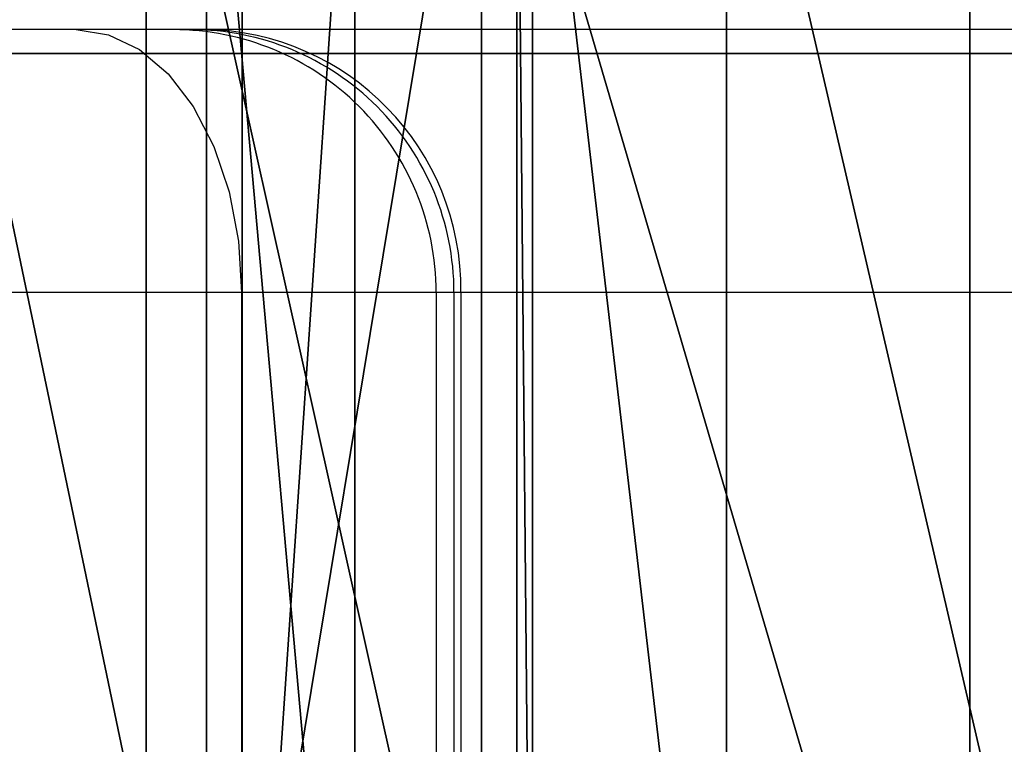
# Model space of a CAD drawing. Units: centimetres. Extents: x -187 to 187, y -172 to 172.
# Drawn here: x 16 to 17, y -20 to -20 of the extents above; entities that cross this region are included whole.
import ezdxf

# ---------------------------------------------------------------- set-up
doc = ezdxf.new("R2010")
doc.units = ezdxf.units.CM
doc.header["$LTSCALE"] = 2.54
doc.layers.get('0').update_dxf_attribs({"true_color": 0xff5454})
doc.layers.add('VP-EQ', color=7, linetype='Continuous', true_color=0x8a3492)

# ---------------------------------------------------------------- blocks, each defined once
blk = doc.blocks.new('3DGeom_1982_Defintion')
at = {"color": 18, "true_color": 0x010101}
mesh = blk.add_polyface(dxfattribs=at)
corners = [(-787.3571296042192, 902.6451425586464, 158.1333043332176), (-785.2042879122324, 937.4315841240572, 158.1333043332164), (-788.4964215066009, 920.1754988910359, 158.1333043332164), (-673.34647629215, 322.6505844131749, 158.1333043332176), (-777.6910413087529, 953.3112386019758, 158.133304333217), (-766.4366043317082, 966.8001357099429, 158.133304333217), (-752.1597992732511, 977.0366208876686, 158.133304333217), (-723.4803952552088, 834.7130179191767, 158.1333043332176), (-722.9545881419364, 831.7078953581737, 158.1333043332176), (-564.6776876624249, 322.2241850369186, 158.1333043332176), (-668.5175752123837, 307.6025213586167, 158.1333043332176), (-660.4142521538043, 294.034232710745, 158.1333043332176), (-649.4554230761548, 282.6470880879049, 158.1333043332176), (-636.2076007354766, 274.0297656597572, 158.133304333217), (-621.3556860549471, 268.627722915203, 158.133304333217), (-605.6673377403725, 266.7202026351708, 158.133304333217), (-563.5077370570929, 319.613612017181, 158.1333043332176), (-561.7604499306568, 317.3484931833077, 158.1333043332176), (-559.5324633434317, 315.5540786587553, 158.1333043332176), (-556.9469817790643, 314.3296208154911, 158.1333043332176), (-460.6524496093245, 273.6700178894087, 158.133304333217), (-554.147044659092, 313.7428588147644, 158.1333043332176), (-551.2874991487547, 313.8262380575864, 158.1333043332176), (-430.9218715657087, 337.4037646052322, 158.133304333217), (-317.2747983618572, 296.4841064817403, 158.1333043332176), (-313.2603467617399, 372.0384145180283, 158.133304333217), (-177.2646974928324, 334.8871097574553, 158.1333043332176), (-199.3163968439283, 417.4318869024005, 158.1333043332176), (-196.9703846080135, 418.8320108274355, 158.1333043332176), (-194.99603146285, 420.7203953122983, 158.1333043332176), (-193.4929134575905, 423.001775687939, 158.1333043332176), (-192.5368616831053, 425.5610782415942, 158.1333043332176), (-192.1761169870275, 428.2691946177634, 158.1333043332176), (-723.2419616937485, 837.7544959015843, 158.1333043332176), (-674.049088830884, 1013.04247093226, 158.133304333217), (-722.2542542905836, 840.6409195653528, 158.1333043332176), (-720.5793672768588, 843.1908743219088, 158.1333043332176), (-718.3226899439669, 845.2438162875583, 158.1333043332176), (-637.4232804534868, 894.0428905402259, 158.1333043332176), (-592.0116821467618, 1038.879885690471, 158.133304333217), (-550.5309231497595, 931.1343279686857, 158.1333043332164), (-507.365230199214, 1054.13383332878, 158.133304333217), (-459.3295162193365, 955.7993580691349, 158.133304333217), (-421.4692030588563, 1058.559354953678, 158.133304333217), (-365.58649245664, 967.5599743749616, 158.133304333217), (-335.7032682526408, 1052.085293372845, 158.133304333217), (-362.5859013762248, 967.3532352834437, 158.133304333217), (-359.7277541513262, 966.4164876162642, 158.133304333217), (-357.1868105675964, 964.807112864756, 158.133304333217), (-355.1184356737728, 962.62350889312, 158.133304333217), (-353.6490707253512, 959.9991860665691, 158.133304333217), (-289.280036325246, 787.0192624115675, 158.133304333217), (-321.0982804229027, 1048.397755729444, 158.133304333217), (-307.6306942207874, 1041.650355239534, 158.133304333217), (-295.9329748655238, 1032.160036602538, 158.133304333217), (-286.554467275268, 1020.372386778231, 158.133304333217), (-235.474504636281, 610.4679105929199, 158.1333043332176), (-279.9356054690128, 1006.841230377007, 158.133304333217), (-216.8176610709425, 811.6726401333613, 158.1333043332176), (-192.4288570800587, 430.9895330444332, 158.1333043332176), (-166.9389809887826, 612.7084817490926, 158.1333043332176), (-162.6878825252654, 341.7272372872856, 158.133304333217), (-130.5244431834911, 410.8456258622048, 158.133304333217), (-150.0760599586756, 351.7378216841491, 158.133304333217), (-140.1059740511826, 364.3817141862154, 158.133304333217), (-133.312650242284, 378.9803838373048, 158.133304333217), (-130.0606396717519, 394.7504282733398, 158.133304333217)]
mesh.append_faces([[corners[k] for k in face] for face in [(0, 1, 2), (62, 65, 66)]], dxfattribs={"vtx0": -1, "color": 18})
mesh.append_faces([[corners[k] for k in face] for face in [(1, 3, 4), (4, 3, 5), (5, 3, 6), (7, 3, 8), (8, 3, 9), (9, 15, 16), (16, 15, 17), (17, 15, 18), (18, 15, 19), (19, 20, 21), (21, 20, 22), (22, 20, 23), (23, 24, 25), (25, 26, 27), (27, 26, 28), (28, 26, 29), (29, 26, 30), (30, 26, 31), (31, 26, 32), (6, 33, 34), (33, 6, 7), (34, 38, 39), (39, 40, 41), (41, 42, 43), (43, 44, 45), (45, 51, 52), (52, 51, 53), (53, 51, 54), (54, 51, 55), (55, 56, 57), (57, 56, 58), (58, 59, 60), (60, 61, 62)]], dxfattribs={"vtx0": -1, "vtx1": -1, "color": 18})
mesh.append_faces([[corners[k] for k in face] for face in [(6, 3, 7), (60, 32, 26)]], dxfattribs={"vtx0": -1, "vtx1": -1, "vtx2": -1, "color": 18})
mesh.append_faces([[corners[k] for k in face] for face in [(1, 0, 3), (9, 3, 10), (9, 10, 11), (9, 11, 12), (9, 12, 13), (9, 13, 14), (9, 14, 15), (19, 15, 20), (23, 20, 24), (25, 24, 26), (34, 33, 35), (34, 35, 36), (34, 36, 37), (34, 37, 38), (39, 38, 40), (41, 40, 42), (43, 42, 44), (45, 44, 46), (45, 46, 47), (45, 47, 48), (45, 48, 49), (45, 49, 50), (45, 50, 51), (55, 51, 56), (58, 56, 59), (60, 59, 32), (60, 26, 61), (62, 61, 63), (62, 63, 64), (62, 64, 65)]], dxfattribs={"vtx0": -1, "vtx2": -1, "color": 18})
mesh = blk.add_polyface(dxfattribs=at)
corners = [(-571.0248677867903, 81.49315644485634, 158.133304333217), (-549.1660411966127, -19.38303922376188, 158.133304333217), (-552.9465389275084, 52.13696609066084, 158.133304333217), (-553.0334915664511, 55.10947817528862, 158.133304333217), (-543.6637879956238, -8.553061987443112, 158.133304333217), (-547.0358310133921, -17.91552085367988, 158.133304333217), (-545.3324604073993, -15.9687450046671, 158.133304333217), (-544.1608007865307, -13.66254182571861, 158.133304333217), (-543.5929415334002, -11.13886803818795, 158.133304333217), (-546.7235990537822, 64.66769781212604, 158.133304333217), (-444.797032079009, 116.2295898852053, 158.133304333217), (-549.1444454548388, 62.94057577430741, 158.133304333217), (-551.0738722067425, 60.67767736592243, 158.133304333217), (-552.3965466549823, 58.01424786189546, 158.133304333217), (-543.9560814406462, 65.755822825124, 158.133304333217), (-457.5508453530559, 88.00886233229465, 158.133304333217), (-454.8584726351585, 88.38846446116271, 158.133304333217), (-452.1489579735507, 88.1605180404922, 158.133304333217), (-449.5578314790796, 87.3364100336462, 158.133304333217), (-447.2144604489927, 85.95731865208379, 158.133304333217), (-445.2359901300377, 84.09215476846335, 158.133304333217), (-443.72128448156, 81.83411151785155, 158.133304333217), (-442.144432813588, 116.6026602084826, 158.133304333217), (-421.2911288188302, 38.6309691170169, 158.1333043332176), (-439.4842724491284, 116.2875539954714, 158.133304333217), (-436.9922170674013, 115.3050642685264, 158.133304333217), (-434.8327464666687, 113.7200559354953, 158.133304333217), (-433.1483562907964, 111.6371285154401, 158.133304333217), (-402.615861548129, 61.96901986266737, 158.133304333217), (-419.8040522548529, 36.47885569869641, 158.1333043332176), (-417.8280677766775, 34.76463219669451, 158.1333043332176), (-415.4876227883419, 33.59619963735916, 158.1333043332176), (-412.9299774618738, 33.04711042417936, 158.1333043332176), (-410.3161676702871, 33.15193004372662, 158.1333043332176), (-400.7775305031342, 59.66166115616882, 158.133304333217), (-398.4377587633431, 57.86472842311824, 158.133304333217), (-395.7342515502864, 56.68390873791783, 158.133304333217), (-392.8259473088207, 56.18866969798426, 158.133304333217), (-389.8839806401288, 56.40812930286776, 158.133304333217), (-157.7407745375853, 75.43217168735028, 158.133304333217), (-170.9244829014854, 99.88762081059787, 158.133304333217), (-168.5816685961565, 100.6043845158547, 158.133304333217), (-166.4300180362104, 101.776089451529, 158.133304333217), (-164.5567945906865, 103.3551874391642, 158.133304333217), (-163.0380106096793, 105.2776292374187, 158.133304333217), (-131.2068712129771, 155.1848382266529, 158.1333043332176), (-155.7346751341301, 75.9781568363272, 158.133304333217), (-153.876793987169, 76.91132463384224, 158.133304333217), (-152.2409942302888, 78.19455578033433, 158.133304333217), (-150.8923220305603, 79.77684522501227, 158.133304333217), (-117.4777538454892, 127.9963301633702, 158.133304333217), (-129.6874916659497, 157.0506947794491, 158.1333043332176), (-127.7808388407729, 158.5185578657329, 158.1333043332176), (-125.5884826380579, 159.510240024728, 158.1333043332176), (-123.2271669448424, 159.9729430340387, 158.1333043332176), (-115.3541078355774, 130.33928688666, 158.133304333217), (-112.6983106395699, 132.0556952096595, 158.133304333217), (-4.585619238673826, 169.2279871988988, 158.1333043332176), (-109.6898477300188, 133.0295621763997, 158.133304333217), (-19.4878572249235, 149.6967361921863, 158.1333043332176), (-16.34552628686903, 149.8634558365676, 158.1333043332176), (-13.2655727974969, 149.2185355192639, 158.1333043332176), (-10.45411196055022, 147.8051278825621, 158.1333043332176), (-8.099290850048774, 145.7178113998802, 158.1333043332176), (-6.3586969631995, 143.0962851442063, 158.133304333217), (5.662545830268185, 118.6129674153418, 158.133304333217)]
mesh.append_faces([[corners[k] for k in face] for face in [(4, 7, 8)]], dxfattribs={"vtx0": -1, "color": 18})
mesh.append_faces([[corners[k] for k in face] for face in [(2, 1, 4), (0, 9, 10), (9, 0, 11), (11, 0, 12), (12, 0, 13), (13, 0, 3), (10, 21, 22), (22, 23, 24), (24, 23, 25), (25, 23, 26), (26, 23, 27), (27, 23, 28), (28, 33, 34), (34, 33, 35), (35, 33, 36), (36, 33, 37), (37, 33, 38), (38, 39, 40), (40, 39, 41), (41, 39, 42), (42, 39, 43), (43, 39, 44), (44, 39, 45), (45, 50, 51), (51, 50, 52), (52, 50, 53), (53, 50, 54), (54, 56, 57)]], dxfattribs={"vtx0": -1, "vtx1": -1, "color": 18})
mesh.append_faces([[corners[k] for k in face] for face in [(0, 1, 2)]], dxfattribs={"vtx0": -1, "vtx1": -1, "vtx2": -1, "color": 18})
mesh.append_faces([[corners[k] for k in face] for face in [(0, 2, 3), (4, 1, 5), (4, 5, 6), (4, 6, 7), (10, 9, 14), (10, 14, 15), (10, 15, 16), (10, 16, 17), (10, 17, 18), (10, 18, 19), (10, 19, 20), (10, 20, 21), (22, 21, 23), (28, 23, 29), (28, 29, 30), (28, 30, 31), (28, 31, 32), (28, 32, 33), (38, 33, 39), (45, 39, 46), (45, 46, 47), (45, 47, 48), (45, 48, 49), (45, 49, 50), (54, 50, 55), (54, 55, 56), (57, 56, 58), (57, 58, 59), (57, 59, 60), (57, 60, 61), (57, 61, 62), (57, 62, 63), (57, 63, 64), (57, 64, 65)]], dxfattribs={"vtx0": -1, "vtx2": -1, "color": 18})
mesh = blk.add_polyface(dxfattribs=at)
corners = [(-750.6591282675083, -521.2377754008601, 158.133304333217), (-744.4198750636652, -454.5712544483949, 158.133304333217), (-749.950404703524, -403.5716932221282, 158.133304333217), (-717.219028426095, -568.8194609199811, 158.133304333217), (-726.5857282726464, -502.6699430613601, 158.133304333217), (-697.5309622968584, -544.9471550865333, 158.133304333217), (-673.141083697721, -606.7586736310442, 158.133304333217), (-659.0197472646985, -578.8355866702497, 158.133304333217), (-621.1116593517324, -632.7432190904087, 158.133304333217), (-613.3906378897434, -602.2775831070479, 158.133304333217), (-564.3019113978819, -645.1892542029099, 158.133304333217), (-563.4143108744529, -613.8495862437093, 158.133304333217), (-350.3203745561805, -659.4533193273713, 158.1333043332164), (-353.461001333856, -630.1765884852886, 158.133304333217), (-142.9385248843022, -635.3972166412685, 158.133304333217), (-135.8908684906228, -662.8504796946851, 158.1333043332164), (67.56600690212272, -629.4969181854176, 158.133304333217), (78.43512561121443, -655.3720348621225, 158.1333043332164), (277.4655083475071, -612.4921100245525, 158.133304333217), (292.1063337151534, -637.0371983073773, 158.133304333217), (486.17462868365, -584.4302820752365, 158.133304333217), (504.5732166967269, -607.8931492169152, 158.133304333217), (558.3961233769754, -565.3139593253486, 158.133304333217), (576.9535462582099, -588.5885758163087, 158.133304333217), (625.4661791493579, -532.4052597389622, 158.133304333217), (644.1247446773197, -555.4281848509697, 158.133304333217), (684.7799973820375, -486.9823197836794, 158.133304333217), (703.463939201293, -509.7068404254147, 158.133304333217), (734.0339804974046, -430.8091801170253, 158.133304333217), (752.6540154932799, -453.2098423146698, 158.133304333217), (735.6897576101347, -428.993221639048, 158.133304333217), (737.7245736534314, -427.615237233458, 158.133304333217), (740.0253746601641, -426.7518218692819, 158.133304333217), (742.4643987719228, -426.450905664055, 158.133304333217), (744.9061158778592, -426.7292162546908, 158.133304333217), (747.2148405020777, -427.5712689246657, 158.133304333217), (749.2622929026716, -428.9303246884846, 158.133304333217), (750.9348494406655, -430.7308761324623, 158.133304333217), (752.1394982402154, -432.872868165212, 158.133304333217), (752.8093287536665, -435.2373170535771, 158.133304333217), (753.9143885569766, -450.8365376185268, 158.133304333217), (754.4491550547264, -445.5339285051636, 158.133304333217), (754.5263196955985, -448.2199830444127, 158.133304333217), (-771.4232009359421, -466.9137128617384, 158.133304333217), (-770.7109557641866, -351.4911278809307, 158.133304333217), (-778.2457463210903, -409.1581283853575, 158.133304333217), (-749.2780365609436, -297.4274312693161, 158.133304333217), (-742.8414697452058, -352.7680991106674, 158.133304333217), (-715.2532980411365, -250.2620722924581, 158.1333043332176), (-723.5247778707978, -305.2454005217165, 158.133304333217), (-693.1732834099081, -263.8892960821501, 158.133304333217), (-670.7105010869441, -212.8696927645966, 158.133304333217), (-653.6299783589943, -231.2110287572139, 158.133304333217), (-534.8886664663097, -133.2673872247518, 158.133304333217), (-523.2255676227398, -155.7577338967796, 158.133304333217), (-392.5325145201078, -66.04521612256951, 158.133304333217), (-386.8782625131052, -91.66465371740429, 158.133304333217), (-244.767639132256, -11.73470432879223, 158.133304333217), (-245.5754079148094, -39.39590569769699, 158.133304333217), (-100.340309247809, 0.670005096832499, 158.133304333217), (-92.76236604861845, 29.23472401703081, 158.1333043332176), (47.77534157882699, 28.24294151810839, 158.1333043332176), (62.28138129315082, 56.53912793312718, 158.133304333217), (197.6989560569736, 43.12322974066288, 158.1333043332176), (219.1376885024561, 69.96261635557654, 158.133304333217), (348.3448561731508, 45.2031178319524, 158.1333043332176), (376.566321710043, 69.39904906191764, 158.133304333217), (425.5473543289556, 36.95624394188491, 158.1333043332176), (452.2180436318882, 59.94589503928788, 158.133304333217), (500.5446527713495, 16.86542467313235, 158.1333043332176), (525.555421893586, 39.10919892088604, 158.1333043332176), (571.5310989039219, -14.58561736860911, 158.133304333217), (594.8759403969109, 7.372688976758322, 158.133304333217), (636.7974182488277, -56.63962969902776, 158.133304333217), (658.5702761787048, -34.52685246314728, 158.133304333217), (694.7723004914998, -108.2840853484233, 158.1333043332176), (715.1597164934474, -85.61670667690471, 158.133304333217), (744.0598942457434, -168.2755347147092, 158.133304333217), (763.3305462773759, -144.7107869423219, 158.133304333217), (745.8895248480094, -170.2772321084504, 158.133304333217), (748.1734428527794, -171.7393855291932, 158.133304333217), (750.7572154016104, -172.563066282155, 158.133304333217), (753.4660568146738, -172.6925501031891, 158.133304333217), (756.1165845461118, -172.1190847612168, 158.133304333217), (758.5296109063818, -170.8814726771599, 158.133304333217), (760.541847229262, -169.0634167710248, 158.133304333217), (762.0171419437105, -166.7879402672359, 158.133304333217), (762.8556989000887, -164.208958140741, 158.133304333217), (765.0210733726734, -152.5708730700172, 158.133304333217), (764.3338937621137, -146.5099918892102, 158.133304333217), (764.9638990347386, -148.4713332115422, 158.133304333217), (765.1959626292007, -150.5182677286403, 158.133304333217)]
mesh.append_faces([[corners[k] for k in face] for face in [(41, 40, 42), (43, 44, 45), (90, 88, 91)]], dxfattribs={"vtx0": -1, "color": 18})
mesh.append_faces([[corners[k] for k in face] for face in [(1, 3, 4), (4, 3, 5), (5, 6, 7), (7, 8, 9), (9, 10, 11), (11, 12, 13), (13, 12, 14), (14, 15, 16), (16, 17, 18), (18, 19, 20), (20, 21, 22), (22, 23, 24), (24, 25, 26), (26, 27, 28), (28, 29, 30), (30, 29, 31), (31, 29, 32), (32, 29, 33), (33, 29, 34), (34, 29, 35), (35, 29, 36), (36, 29, 37), (37, 29, 38), (38, 29, 39), (39, 40, 41), (44, 2, 46), (46, 47, 48), (48, 50, 51), (51, 52, 53), (53, 54, 55), (55, 56, 57), (57, 59, 60), (60, 61, 62), (62, 63, 64), (64, 65, 66), (66, 67, 68), (68, 69, 70), (70, 71, 72), (72, 73, 74), (74, 75, 76), (76, 77, 78), (78, 88, 89), (89, 88, 90)]], dxfattribs={"vtx0": -1, "vtx1": -1, "color": 18})
mesh.append_faces([[corners[k] for k in face] for face in [(44, 0, 2)]], dxfattribs={"vtx0": -1, "vtx1": -1, "vtx2": -1, "color": 18})
mesh.append_faces([[corners[k] for k in face] for face in [(0, 1, 2), (1, 0, 3), (5, 3, 6), (7, 6, 8), (9, 8, 10), (11, 10, 12), (14, 12, 15), (16, 15, 17), (18, 17, 19), (20, 19, 21), (22, 21, 23), (24, 23, 25), (26, 25, 27), (28, 27, 29), (39, 29, 40), (44, 43, 0), (46, 2, 47), (48, 47, 49), (48, 49, 50), (51, 50, 52), (53, 52, 54), (55, 54, 56), (57, 56, 58), (57, 58, 59), (60, 59, 61), (62, 61, 63), (64, 63, 65), (66, 65, 67), (68, 67, 69), (70, 69, 71), (72, 71, 73), (74, 73, 75), (76, 75, 77), (78, 77, 79), (78, 79, 80), (78, 80, 81), (78, 81, 82), (78, 82, 83), (78, 83, 84), (78, 84, 85), (78, 85, 86), (78, 86, 87), (78, 87, 88)]], dxfattribs={"vtx0": -1, "vtx2": -1, "color": 18})
mesh = blk.add_polyface(dxfattribs=at)
corners = [(-404.932561578183, -794.8659224096342, 158.1333043332164), (-405.6001392984271, -736.4787013276168, 158.133304333217), (-405.7283672519842, -797.1601980843203, 158.1333043332164), (-404.6890786526385, -792.4498405367391, 158.1333043332164), (-550.254166209611, -776.675161043417, 158.133304333217), (-572.854653754105, -795.6418154630226, 158.1333043332164), (-415.6036804797479, -803.0343952119836, 158.1333043332164), (-547.2986568875042, -777.1837744246294, 158.133304333217), (-438.0960857386713, -782.3017062833949, 158.133304333217), (-435.311011875028, -782.1115394637417, 158.133304333217), (-432.6426430571604, -781.2914709481631, 158.133304333217), (-430.2314551833004, -779.884692220207, 158.133304333217), (-428.2045109691396, -777.9652088314223, 158.133304333217), (-426.6685203089851, -775.6342152168851, 158.133304333217), (-425.7043766048782, -773.0144497650969, 158.133304333217), (-425.3628842277565, -770.2438766393357, 158.133304333217), (-424.9268522184787, -713.1766887997294, 158.133304333217), (-424.6283182773322, -710.7779560239433, 158.133304333217), (-423.785436993764, -708.5124746716231, 158.133304333217), (-422.4435231736555, -706.5019473642789, 158.133304333217), (-420.6747179879696, -704.8544563874812, 158.133304333217), (-418.5740530581838, -703.6585080306603, 158.133304333217), (-416.2544528805538, -702.9785270006919, 158.133304333217), (-413.8405979066904, -702.8508687189803, 158.133304333217), (-413.1812286398546, -802.8651508855604, 158.1333043332164), (-405.3096843398151, -733.6312225027309, 158.133304333217), (-404.3619057541751, -730.9304082838523, 158.133304333217), (-402.809265139631, -728.5258752129133, 158.133304333217), (-400.7377311564832, -726.5506675599818, 158.133304333217), (-398.2620149990481, -725.1142658960667, 158.133304333217), (-395.5191486403114, -724.296061761073, 158.133304333217), (-392.6610532037622, -724.1414735375805, 158.133304333217), (-95.53635720545195, -723.0462535206901, 158.133304333217), (-410.8635964195086, -802.1401657798081, 158.1333043332164), (-408.776551825662, -800.8986954637074, 158.1333043332164), (-407.0333041904934, -799.2081683684099, 158.1333043332164), (-119.6412898316637, -741.6074051630943, 158.133304333217), (-116.7416342445773, -742.1514417754188, 158.133304333217), (-114.0582209111571, -743.3774791633449, 158.133304333217), (-111.7489266150935, -745.2135315209584, 158.133304333217), (-109.9495663031561, -747.5515683510386, 158.133304333217), (-108.7659953618846, -750.253988008754, 158.133304333217), (-94.9427267748624, -796.3691828328554, 158.1333043332164), (-93.22916681108977, -723.4565208260528, 158.133304333217), (-93.84058653975967, -798.8309420300789, 158.1333043332164), (-92.14383836896897, -800.9275933627724, 158.1333043332164), (-91.07187779458324, -724.3716727514578, 158.133304333217), (-89.9660217453981, -802.5188421919274, 158.1333043332164), (-89.17345931698966, -725.7455140890816, 158.133304333217), (-87.45288850539238, -803.4982634591598, 158.1333043332164), (-87.62981045464083, -727.508596662139, 158.133304333217), (-86.51890504137185, -729.5719480860533, 158.133304333217), (-84.77262131420918, -803.8001895372038, 158.1333043332164), (-85.89686870103834, -731.8312666247737, 158.133304333217), (-79.21360808208208, -774.3105567900029, 158.133304333217), (-78.41518062308347, -777.1236999391181, 158.133304333217), (-76.96842776279657, -779.665057829644, 158.133304333217), (-74.95696826515999, -781.787706913826, 158.133304333217), (-72.49704108080294, -783.3689088031631, 158.133304333217), (-69.73083112349356, -784.3173606373473, 158.133304333217), (30.04263521754569, -801.7870728123805, 158.1333043332164), (-66.81818960775055, -784.5782185541754, 158.133304333217), (11.78692074144759, -782.1270759686154, 158.133304333217), (-553.0400168984978, -714.3612955079926, 158.133304333217), (-550.4848833069841, -723.5800878281474, 158.133304333217), (-551.5840392384426, -716.3673172289236, 158.133304333217), (-550.6427859848494, -718.6603499832197, 158.133304333217), (-550.2693401960377, -721.1107675318854, 158.133304333217)]
mesh.append_faces([[corners[k] for k in face] for face in [(1, 0, 3), (66, 64, 67)]], dxfattribs={"vtx0": -1, "color": 18})
mesh.append_faces([[corners[k] for k in face] for face in [(0, 1, 2), (4, 6, 7), (7, 6, 8), (8, 6, 9), (9, 6, 10), (10, 6, 11), (11, 6, 12), (12, 6, 13), (13, 6, 14), (14, 6, 15), (15, 6, 16), (16, 6, 17), (17, 6, 18), (18, 6, 19), (19, 6, 20), (20, 6, 21), (21, 6, 22), (22, 6, 23), (23, 31, 32), (25, 24, 1), (32, 42, 43), (43, 45, 46), (46, 47, 48), (48, 49, 50), (50, 49, 51), (51, 52, 53), (53, 52, 54), (54, 52, 55), (55, 52, 56), (56, 52, 57), (57, 52, 58), (58, 52, 59), (59, 60, 61), (61, 60, 62), (63, 64, 65), (65, 64, 66)]], dxfattribs={"vtx0": -1, "vtx1": -1, "color": 18})
mesh.append_faces([[corners[k] for k in face] for face in [(23, 24, 25)]], dxfattribs={"vtx0": -1, "vtx1": -1, "vtx2": -1, "color": 18})
mesh.append_faces([[corners[k] for k in face] for face in [(4, 5, 6), (23, 6, 24), (23, 25, 26), (23, 26, 27), (23, 27, 28), (23, 28, 29), (23, 29, 30), (23, 30, 31), (1, 24, 33), (1, 33, 34), (1, 34, 35), (1, 35, 2), (32, 31, 36), (32, 36, 37), (32, 37, 38), (32, 38, 39), (32, 39, 40), (32, 40, 41), (32, 41, 42), (43, 42, 44), (43, 44, 45), (46, 45, 47), (48, 47, 49), (51, 49, 52), (59, 52, 60)]], dxfattribs={"vtx0": -1, "vtx2": -1, "color": 18})
blk = doc.blocks.new('Grupuj_1')
at = {"color": 18, "true_color": 0x010101, "extrusion": (-2.391521465535948e-17, 1, -4.334866288343466e-15), "xscale": 0.0287731918762988, "yscale": 0.0287731918762988, "zscale": -0.02877319187629879}
blk.add_blockref('3DGeom_1982_Defintion', (-44.74497645545812, 24.23935794623024, 4.549999907612797), dxfattribs=at)
blk = doc.blocks.new('Grupuj_3')
at = {"color": 18, "true_color": 0x010101}
mesh = blk.add_polyface(dxfattribs=at)
corners = [(7.064771878307861, 1.687467943156662e-12, 16.08186877257252), (6.472621256132269, 1.900000000001682, 16.16040757510446), (6.472621256130211, 1.687467943156662e-12, 16.16040757510359), (7.064771878310045, 1.900000000001682, 16.08186877257334)]
mesh.append_faces([[corners[k] for k in face] for face in [(0, 1, 2), (1, 0, 3)]], dxfattribs={"vtx0": -1, "color": 18})
mesh = blk.add_polyface(dxfattribs=at)
corners = [(6.777440596233888, 1.900000000014681, 2.278913731281981), (7.174109156335908, 1.422165496478556e-11, 2.02994631366303), (6.777440596231814, 1.469992128022568e-11, 2.278913731281151), (7.174109156338092, 1.900000000014205, 2.029946313663892)]
mesh.append_faces([[corners[k] for k in face] for face in [(0, 1, 2), (1, 0, 3)]], dxfattribs={"vtx0": -1, "color": 18})
mesh = blk.add_polyface(dxfattribs=at)
corners = [(7.487621801195067, 1.687467943156662e-12, 15.65995806452785), (7.064771878310045, 1.900000000001682, 16.08186877257334), (7.064771878307861, 1.687467943156662e-12, 16.08186877257252), (7.487621801197179, 1.900000000001682, 15.65995806452868)]
mesh.append_faces([[corners[k] for k in face] for face in [(0, 1, 2), (1, 0, 3)]], dxfattribs={"vtx0": -1, "color": 18})
mesh = blk.add_polyface(dxfattribs=at)
corners = [(7.133455855592972, 1.094598189865792e-11, 0.7201180536532238), (7.447193136125923, 1.900000000009179, 0.2127155949132292), (7.44719313612383, 9.177298920803877e-12, 0.212715594912399), (7.133455855595066, 1.900000000010949, 0.720118053654054)]
mesh.append_faces([[corners[k] for k in face] for face in [(0, 1, 2), (1, 0, 3)]], dxfattribs={"vtx0": -1, "color": 18})
mesh = blk.add_polyface(dxfattribs=at)
corners = [(7.302651911211098, 1.294928608785995e-11, 1.579604796834249), (7.133455855595066, 1.900000000010949, 0.720118053654054), (7.133455855592972, 1.094598189865792e-11, 0.7201180536532238), (7.302651911213119, 1.900000000012953, 1.579604796835089)]
mesh.append_faces([[corners[k] for k in face] for face in [(0, 1, 2), (1, 0, 3)]], dxfattribs={"vtx0": -1, "color": 18})
mesh = blk.add_polyface(dxfattribs=at)
corners = [(7.174109156335908, 1.422165496478556e-11, 2.02994631366303), (7.302651911213119, 1.900000000012953, 1.579604796835089), (7.302651911211098, 1.294928608785995e-11, 1.579604796834249), (7.174109156338092, 1.900000000014205, 2.029946313663892)]
mesh.append_faces([[corners[k] for k in face] for face in [(0, 1, 2), (1, 0, 3)]], dxfattribs={"vtx0": -1, "color": 18})
mesh = blk.add_polyface(dxfattribs=at)
corners = [(7.447193136125923, 1.900000000009179, 0.2127155949132292), (8.004544382657091, 7.864322526529577e-12), (7.44719313612383, 9.177298920803877e-12, 0.212715594912399), (8.004544382659203, 1.900000000007861)]
mesh.append_faces([[corners[k] for k in face] for face in [(0, 1, 2), (1, 0, 3)]], dxfattribs={"vtx0": -1, "color": 18})
mesh = blk.add_polyface(dxfattribs=at)
corners = [(7.505503712453898, 2.228901507805858e-12, 14.78415842751554), (7.487621801197179, 1.900000000001682, 15.65995806452868), (7.487621801195067, 1.687467943156662e-12, 15.65995806452785), (7.505503712455884, 1.900000000002217, 14.78415842751637)]
mesh.append_faces([[corners[k] for k in face] for face in [(0, 1, 2), (1, 0, 3)]], dxfattribs={"vtx0": -1, "color": 18})
mesh = blk.add_polyface(dxfattribs=at)
corners = [(7.727078145291879, 2.549249700223299e-12, 14.37156238739497), (7.505503712455884, 1.900000000002217, 14.78415842751637), (7.505503712453898, 2.228901507805858e-12, 14.78415842751554), (7.727078145293972, 1.900000000002537, 14.37156238739581)]
mesh.append_faces([[corners[k] for k in face] for face in [(0, 1, 2), (1, 0, 3)]], dxfattribs={"vtx0": -1, "color": 18})
mesh = blk.add_polyface(dxfattribs=at)
corners = [(8.167696679473885, 2.305604596131161e-12, 14.21286131951589), (7.727078145293972, 1.900000000002537, 14.37156238739581), (7.727078145291879, 2.549249700223299e-12, 14.37156238739497), (8.167696679475924, 1.900000000002298, 14.21286131951672)]
mesh.append_faces([[corners[k] for k in face] for face in [(0, 1, 2), (1, 0, 3)]], dxfattribs={"vtx0": -1, "color": 18})
mesh = blk.add_polyface(dxfattribs=at)
corners = [(8.004544382659203, 1.900000000007861), (8.576566642546437, 7.548486280484212e-12, 0.1693483702964159), (8.004544382657091, 7.864322526529577e-12), (8.57656664254853, 1.90000000000755, 0.1693483702972596)]
mesh.append_faces([[corners[k] for k in face] for face in [(0, 1, 2), (1, 0, 3)]], dxfattribs={"vtx0": -1, "color": 18})
blk = doc.blocks.new('Grupuj_5')
at = {"color": 152, "true_color": 0x007db7}
blk.add_blockref('Grupuj_3', (22.81028395407655, 2.255973186038318e-14), dxfattribs=at)
blk = doc.blocks.new('Grupuj_12')
at = {"color": 0}
blk.add_blockref('Grupuj_5', (0, 0.04999989218411987), dxfattribs=at)
blk = doc.blocks.new('bok')
at = {"color": 0}
for name, p in [('Grupuj_1', (0, 1.499999925505489)), ('Grupuj_12', (22.57230237497939, 0, 5.71471632509118))]:
    blk.add_blockref(name, p, dxfattribs=at)
blk = doc.blocks.new('Grupuj_18')
at = {"color": 0}
blk.add_blockref('bok', (0, 0, 15.70655804062897), dxfattribs=at)
blk = doc.blocks.new('0633 2')
at = {"color": 7, "linetype": 'Continuous', "lineweight": 25}
for p, q in [((-44.20106694886071, -14.54581879953531), (-48.22486311981065, -14.54581879953531)), ((-47.88501859495026, -14.60581892112879), (-48.17904011198861, -14.60581892112879)), ((-47.88501859495026, -14.60581892112879), (-47.88501859495026, -14.8658188519874)), ((-47.84064234086853, -14.60581892112879), (-47.88501859495026, -14.60581892112879)), ((-47.84064234086853, -14.60581892112879), (-47.84064234086853, -14.8658188519874)), ((-47.83655897566659, -14.60581892112879), (-47.84064234086853, -14.60581892112879)), ((-47.83655897566659, -14.60581892112879), (-47.83655897566659, -14.8658188519874)), ((-47.83499331065995, -14.60581892112879), (-47.83655897566659, -14.60581892112879)), ((-47.70642042943818, -14.60581892112879), (-47.83499331065995, -14.60581892112879)), ((-47.83499331065995, -14.60581892112879), (-47.83499331065995, -14.8658188519874))]:
    blk.add_line(p, q, dxfattribs=at)
at = {"color": 7, "linetype": 'Continuous', "lineweight": 25, "flags": 128}
blk.add_lwpolyline([(-47.92280898281914, -14.54581879953531), (-47.91543648430687, -14.5469718513885), (-47.9083472568689, -14.55038600544123), (-47.90181369373185, -14.55593072752146), (-47.89608717748505, -14.56339233497767), (-47.89138750025612, -14.57248472551493), (-47.88789526411873, -14.58285772184519), (-47.88574472853524, -14.59411346296458), (-47.88501859495026, -14.60581892112879)], dxfattribs=at)
at = {"color": 7, "linetype": 'Continuous', "lineweight": 25}
for centre, radius, start, end in [((-47.90063144668917, -14.60580790543244), 0.05998910683203056, 359.9894788746471, 89.98988458854664), ((-47.89654808153142, -14.60580790545015), 0.0599891068762309, 359.9894788915666, 89.9897422248871), ((-47.89421053072112, -14.60503573562588), 0.05922239889860929, 359.2422709517622, 89.22177363312463)]:
    blk.add_arc(centre, radius, start, end, dxfattribs=at)
blk = doc.blocks.new('0633 2d')
at = {"layer": 'VP-EQ', "color": 0, "xscale": 5, "yscale": 5, "zscale": 5}
blk.add_blockref('0633 2', (466.0176066306715, 455.6355809882066), dxfattribs=at)

msp = doc.modelspace()

# ---------------------------------------------------------------- block references
at = {"color": 0}
msp.add_blockref('Grupuj_18', (-36.51979249325647, -21.07135062566521), dxfattribs=at)
at = {"layer": 'VP-EQ', "color": 0}
msp.add_blockref('0633 2d', (-210.5560682263884, -402.4505220401221), dxfattribs=at)

doc.saveas('drawing.dxf')
